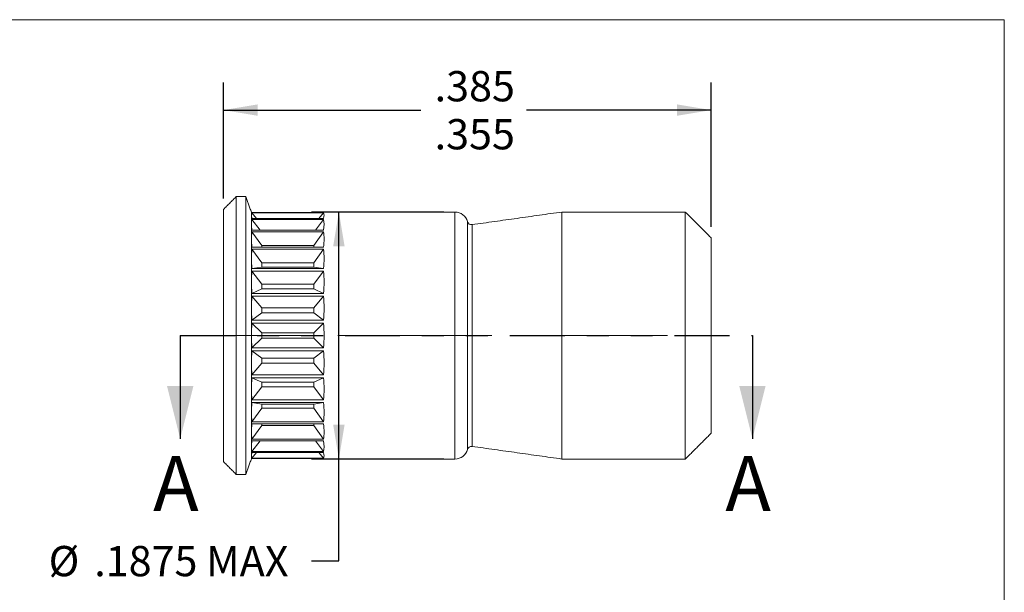
# Model space of a CAD drawing. Units: inches. Extents: x 0.3 to 10.6, y 0.2 to 8.2.
# Drawn here: x 6.1 to 10.6, y 5.6 to 8.2 of the extents above; entities that cross this region are included whole.
import ezdxf

# ---------------------------------------------------------------- set-up
doc = ezdxf.new("R2010")
doc.units = ezdxf.units.IN
doc.header["$MEASUREMENT"] = 0
doc.linetypes.add('CENTERX2', pattern=[0.8, 0.5, -0.1, 0.1, -0.1])
doc.linetypes.add('PHANTOM', pattern=[0.5, 0.25, -0.05, 0.05, -0.05, 0.05, -0.05])
doc.layers.add('LOGO__2', color=250, linetype='Continuous')
doc.styles.add('SLDTEXTSTYLE1', font='TXT', dxfattribs={"width": 0.75})
doc.dimstyles.new('SLDDIMSTYLE0', dxfattribs={"dimtxt": 0.137795, "dimasz": 0.156, "dimexe": 0, "dimexo": 0.0625, "dimgap": 0.034449, "dimtad": 0, "dimtih": 1, "dimtoh": 1, "dimdec": 3, "dimlfac": 0.166667, "dimrnd": 1e-09, "dimzin": 4, "dimdsep": 46, "dimtxsty": 'SLDTEXTSTYLE1', "dimsah": 1, "dimcen": 0.09, "dimadec": 0, "dimazin": 0, "dimlim": 1, "dimtp": 0.015, "dimtm": 0.015, "dimtfac": 1, "dimtdec": 3, "dimtofl": 0, "dimtmove": 0, "dimatfit": 3, "dimfxl": 0, "dimtolj": 1, "dimtzin": 12, "dimarcsym": 0})
doc.dimstyles.new('SLDDIMSTYLE1', dxfattribs={"dimtxt": 0.137795, "dimasz": 0.156, "dimexe": 0, "dimexo": 0.0625, "dimgap": 0.034449, "dimtad": 0, "dimtih": 1, "dimtoh": 1, "dimdec": 4, "dimlfac": 0.166667, "dimrnd": 1e-09, "dimzin": 12, "dimdsep": 46, "dimtxsty": 'SLDTEXTSTYLE1', "dimsah": 1, "dimcen": 0.09, "dimadec": 0, "dimazin": 0, "dimtfac": 1, "dimtdec": 4, "dimtofl": 0, "dimtmove": 0, "dimatfit": 3, "dimfxl": 0, "dimtolj": 1, "dimtzin": 12, "dimarcsym": 0})

# ---------------------------------------------------------------- blocks, each defined once
blk = doc.blocks.new('*D9')
at = {"layer": 'LOGO__2'}
for p, q in [((7.076, 7.3775), (7.076, 7.9053)), ((9.2965, 7.2479), (9.2965, 7.9053)), ((7.076, 7.7803), (7.975, 7.7803)), ((9.2965, 7.7803), (8.4563, 7.7803))]:
    blk.add_line(p, q, dxfattribs=at)
for points in [[(7.076, 7.7803), (7.232, 7.7543), (7.232, 7.8063)], [(9.2965, 7.7803), (9.1405, 7.8063), (9.1405, 7.7543)]]:
    blk.add_solid(points, dxfattribs=at)
at = {"layer": 'LOGO__2', "char_height": 0.1378, "attachment_point": 1, "style": 'SLDTEXTSTYLE1'}
for s, insert in [('.385', (8.0375, 7.9579)), ('.355', (8.0375, 7.7393))]:
    blk.add_mtext(s, dxfattribs=dict(at, insert=insert))
blk = doc.blocks.new('*D10')
at = {"layer": 'LOGO__2'}
for p, q in [((8.0798, 7.316), (7.4767, 7.316)), ((7.6017, 6.191), (7.6017, 7.316)), ((8.0798, 6.191), (7.4767, 6.191)), ((7.6017, 5.7267), (7.6017, 6.191)), ((7.4767, 5.7267), (7.6017, 5.7267))]:
    blk.add_line(p, q, dxfattribs=at)
for points in [[(7.6017, 7.316), (7.5757, 7.16), (7.6277, 7.16)], [(7.6017, 6.191), (7.6277, 6.347), (7.5757, 6.347)]]:
    blk.add_solid(points, dxfattribs=at)
at = {"layer": 'LOGO__2', "char_height": 0.1378, "attachment_point": 1, "style": 'SLDTEXTSTYLE1'}
for s, insert in [('%%c', (6.2808, 5.795)), ('.1875', (6.4885, 5.795)), ('MAX', (6.9976, 5.795))]:
    blk.add_mtext(s, dxfattribs=dict(at, insert=insert))

msp = doc.modelspace()

# ---------------------------------------------------------------- linework, layer by layer
at = {"color": 7, "linetype": 'Continuous', "lineweight": 0}
for p in [(0.32993, 8.19207), (10.62993, 0.39207)]:
    msp.add_line(p, (10.62993, 8.19207), dxfattribs=at)
at = {"color": 7, "linetype": 'Continuous', "lineweight": 15}
for p, q in [((7.13504, 6.75349), (7.13504, 7.38656)), ((7.17786, 6.75349), (7.17786, 7.38656)), ((7.07599, 6.75349), (7.07599, 7.3275)), ((7.20354, 7.30188), (7.20354, 7.31599)), ((7.20636, 7.31317), (7.20354, 7.31599)), ((7.53143, 7.31317), (7.20636, 7.31317)), ((7.20636, 7.31165), (7.53143, 7.31165)), ((7.22726, 7.28662), (7.20636, 7.31165)), ((7.51053, 7.28662), (7.53143, 7.31165)), ((7.53425, 7.31599), (7.53143, 7.31317)), ((8.12985, 6.19099), (8.12985, 7.31599)), ((8.61693, 6.75349), (8.61693, 7.31599)), ((9.17835, 6.75349), (9.17835, 7.31599)), ((7.20354, 7.26028), (7.20354, 7.30188)), ((7.20354, 7.19327), (7.20354, 7.26028)), ((7.53143, 7.28662), (7.20636, 7.28662)), ((7.20636, 7.28214), (7.53143, 7.28214)), ((7.24292, 7.23334), (7.20636, 7.28214)), ((7.49488, 7.23334), (7.53143, 7.28214)), ((8.18687, 7.27228), (8.18687, 6.23469)), ((7.53143, 7.23334), (7.20636, 7.23334)), ((7.20636, 7.22613), (7.53143, 7.22613)), ((7.25079, 7.16369), (7.20636, 7.22613)), ((7.48701, 7.16369), (7.53143, 7.22613)), ((8.20775, 6.75349), (8.20775, 7.25848)), ((7.20354, 7.1042), (7.20354, 7.19327)), ((9.29646, 6.75349), (9.29646, 7.19788)), ((7.53143, 7.156), (7.20636, 7.156)), ((7.20636, 7.14641), (7.53143, 7.14641)), ((7.25079, 7.08398), (7.20636, 7.14641)), ((7.25079, 7.16369), (7.25079, 7.156)), ((7.48701, 7.16369), (7.25079, 7.16369)), ((7.48701, 7.156), (7.48701, 7.16369)), ((7.48701, 7.08398), (7.53143, 7.14641)), ((7.20354, 6.99754), (7.20354, 7.1042)), ((7.25079, 7.08398), (7.25079, 7.06551)), ((7.48701, 7.08398), (7.25079, 7.08398)), ((7.48701, 7.06551), (7.48701, 7.08398)), ((7.25079, 7.06551), (7.20636, 7.05847)), ((7.53143, 7.05847), (7.20636, 7.05847)), ((7.20636, 7.04699), (7.53143, 7.04699)), ((7.25079, 6.98769), (7.20636, 7.04699)), ((7.25079, 7.06551), (7.48701, 7.06551)), ((7.48701, 7.06551), (7.53143, 7.05847)), ((7.48701, 6.98769), (7.53143, 7.04699)), ((7.20354, 6.87865), (7.20354, 6.99754)), ((7.25079, 6.96641), (7.20636, 6.94565)), ((7.53143, 6.94565), (7.20636, 6.94565)), ((7.25079, 6.98769), (7.25079, 6.96641)), ((7.48701, 6.98769), (7.25079, 6.98769)), ((7.25079, 6.96641), (7.48701, 6.96641)), ((7.48701, 6.96641), (7.48701, 6.98769)), ((7.48701, 6.96641), (7.53143, 6.94565)), ((7.20636, 6.93285), (7.53143, 6.93285)), ((7.25079, 6.87966), (7.20636, 6.93285)), ((7.48701, 6.87966), (7.53143, 6.93285)), ((7.20354, 6.75349), (7.20354, 6.87865)), ((7.25079, 6.85663), (7.20636, 6.8232)), ((7.25079, 6.87966), (7.25079, 6.85663)), ((7.48701, 6.87966), (7.25079, 6.87966)), ((7.25079, 6.85663), (7.48701, 6.85663)), ((7.48701, 6.85663), (7.48701, 6.87966)), ((7.48701, 6.85663), (7.53143, 6.8232)), ((7.53143, 6.8232), (7.20636, 6.8232)), ((7.20636, 6.80972), (7.53143, 6.80972)), ((7.25079, 6.7653), (7.20636, 6.80972)), ((7.48701, 6.7653), (7.53143, 6.80972)), ((7.07599, 6.17947), (7.07599, 6.75349)), ((7.13504, 6.12041), (7.13504, 6.75349)), ((7.17786, 6.12041), (7.17786, 6.75349)), ((7.20354, 6.62832), (7.20354, 6.75349)), ((7.25079, 6.74167), (7.20636, 6.69725)), ((7.25079, 6.7653), (7.25079, 6.74167)), ((7.48701, 6.7653), (7.25079, 6.7653)), ((7.25079, 6.74167), (7.48701, 6.74167)), ((7.48701, 6.74167), (7.48701, 6.7653)), ((7.48701, 6.74167), (7.53143, 6.69725)), ((8.20775, 6.24849), (8.20775, 6.75349)), ((8.61693, 6.19099), (8.61693, 6.75349)), ((9.17835, 6.19099), (9.17835, 6.75349)), ((9.29646, 6.3091), (9.29646, 6.75349)), ((7.53143, 6.69725), (7.20636, 6.69725)), ((7.20636, 6.68377), (7.53143, 6.68377)), ((7.25079, 6.65035), (7.20636, 6.68377)), ((7.48701, 6.65035), (7.53143, 6.68377)), ((7.25079, 6.65035), (7.25079, 6.62732)), ((7.48701, 6.65035), (7.25079, 6.65035)), ((7.48701, 6.62732), (7.48701, 6.65035)), ((7.20354, 6.50943), (7.20354, 6.62832)), ((7.25079, 6.62732), (7.20636, 6.57412)), ((7.25079, 6.62732), (7.48701, 6.62732)), ((7.48701, 6.62732), (7.53143, 6.57412)), ((7.53143, 6.57412), (7.20636, 6.57412)), ((7.20636, 6.56132), (7.53143, 6.56132)), ((7.25079, 6.54057), (7.20636, 6.56132)), ((7.48701, 6.54057), (7.53143, 6.56132)), ((7.20354, 6.40277), (7.20354, 6.50943)), ((7.25079, 6.51928), (7.20636, 6.45998)), ((7.48701, 6.54057), (7.25079, 6.54057)), ((7.25079, 6.54057), (7.25079, 6.51928)), ((7.25079, 6.51928), (7.48701, 6.51928)), ((7.48701, 6.51928), (7.48701, 6.54057)), ((7.48701, 6.51928), (7.53143, 6.45998)), ((7.53143, 6.45998), (7.20636, 6.45998)), ((7.20636, 6.4485), (7.53143, 6.4485)), ((7.25079, 6.44146), (7.20636, 6.4485)), ((7.25079, 6.42299), (7.20636, 6.36056)), ((7.48701, 6.44146), (7.25079, 6.44146)), ((7.25079, 6.44146), (7.25079, 6.42299)), ((7.25079, 6.42299), (7.48701, 6.42299)), ((7.48701, 6.44146), (7.53143, 6.4485)), ((7.48701, 6.42299), (7.48701, 6.44146)), ((7.48701, 6.42299), (7.53143, 6.36056)), ((7.20354, 6.31371), (7.20354, 6.40277)), ((7.53143, 6.36056), (7.20636, 6.36056)), ((7.20636, 6.35097), (7.53143, 6.35097)), ((7.25079, 6.34328), (7.20636, 6.28085)), ((7.25079, 6.35097), (7.25079, 6.34328)), ((7.25079, 6.34328), (7.48701, 6.34328)), ((7.48701, 6.34328), (7.48701, 6.35097)), ((7.48701, 6.34328), (7.53143, 6.28085)), ((7.20354, 6.24669), (7.20354, 6.31371)), ((7.53143, 6.28085), (7.20636, 6.28085)), ((7.20636, 6.27363), (7.53143, 6.27363)), ((7.24292, 6.27363), (7.20636, 6.22483)), ((7.49488, 6.27363), (7.53143, 6.22483)), ((7.20354, 6.20509), (7.20354, 6.24669)), ((7.20354, 6.19099), (7.20354, 6.20509)), ((7.20354, 6.19099), (7.20636, 6.1938)), ((7.53143, 6.22483), (7.20636, 6.22483)), ((7.20636, 6.22035), (7.53143, 6.22035)), ((7.22726, 6.22035), (7.20636, 6.19532)), ((7.53143, 6.19532), (7.20636, 6.19532)), ((7.20636, 6.1938), (7.53143, 6.1938)), ((7.51053, 6.22035), (7.53143, 6.19532)), ((7.53143, 6.1938), (7.53425, 6.19099))]:
    msp.add_line(p, q, dxfattribs=at)
at = {"color": 7, "linetype": 'PHANTOM', "lineweight": 30}
msp.add_line((6.87966, 6.75349), (9.48365, 6.75349), dxfattribs=at)
at = {"color": 7, "linetype": 'Continuous', "lineweight": 30}
for p, q in [((6.87966, 6.75349), (6.87966, 6.28349)), ((9.48365, 6.75349), (9.48365, 6.28349))]:
    msp.add_line(p, q, dxfattribs=at)
at = {"color": 7, "linetype": 'Continuous', "lineweight": 15}
for centre, radius, start, end in [((8.12985, 7.25693), 0.05906, 15.06637, 90), ((8.20512, 7.27719), 0.0189, 195.06637, 278), ((7.76604, 6.75349), 0.5625, 174.26217, 180), ((6.97175, 6.75349), 0.5625, 354.26217, 5.73783), ((7.76604, 6.75349), 0.5625, 180, 185.73783), ((8.12985, 6.25004), 0.05906, 270, 344.93363), ((8.20512, 6.22978), 0.0189, 82, 164.93363)]:
    msp.add_arc(centre, radius, start, end, dxfattribs=at)
for centre, major_axis, ratio, start_param, end_param in [((7.76604, 6.75349), (0.55896, -0.55896), 0.1126729, 3.1536484, 3.2537924), ((6.97175, 6.75349), (0.55896, 0.55896), 0.1126729, 6.0708416, 6.2711295), ((7.76604, 6.75349), (0.55896, -0.55896), 0.1126729, 3.2537924, 3.3539364), ((7.76604, 6.75349), (0.5484, -0.5484), 0.2282435, 3.2658482, 3.3659921), ((7.76604, 6.75349), (0.5484, -0.5484), 0.2282435, 3.3659921, 3.4661361), ((6.97175, 6.75349), (0.5484, 0.5484), 0.2282435, 5.9586419, 6.1589298), ((7.76604, 6.75349), (0.53093, -0.53093), 0.3499151, 3.3780479, 3.4781919), ((6.97175, 6.75349), (0.53093, 0.53093), 0.3499151, 5.8464421, 6.0467301), ((7.76604, 6.75349), (0.53093, -0.53093), 0.3499151, 3.4781919, 3.5783358), ((7.76604, 6.75349), (0.50679, -0.50679), 0.4815746, 3.4902476, 3.5903916), ((6.97175, 6.75349), (0.50679, 0.50679), 0.4815746, 5.7342424, 5.9345303), ((7.76604, 6.75349), (0.50679, -0.50679), 0.4815746, 3.5903916, 3.6905356), ((7.76604, 6.75349), (0.47628, -0.47628), 0.6283416, 3.6024474, 3.7025913), ((6.97175, 6.75349), (0.47628, 0.47628), 0.6283416, 5.6220427, 5.8223306), ((7.76604, 6.75349), (0.47628, -0.47628), 0.6283416, 3.7025913, 3.8027353), ((7.76604, 6.75349), (0.43978, -0.43978), 0.7974734, 3.7146471, 3.8147911), ((6.97175, 6.75349), (0.43978, 0.43978), 0.7974734, 5.5098429, 5.7101308), ((7.76604, 6.75349), (0.43978, -0.43978), 0.7974734, 3.8147911, 3.914935), ((7.76604, 6.75349), (0.43978, 0.43978), 0.7974734, 2.3682503, 2.4683942), ((6.97175, 6.75349), (0.43978, -0.43978), 0.7974734, 0.5730545, 0.7733424), ((7.76604, 6.75349), (0.43978, 0.43978), 0.7974734, 2.4683942, 2.5685382), ((7.76604, 6.75349), (0.47628, 0.47628), 0.6283416, 2.48045, 2.580594), ((6.97175, 6.75349), (0.47628, -0.47628), 0.6283416, 0.4608547, 0.6611427), ((7.76604, 6.75349), (0.47628, 0.47628), 0.6283416, 2.580594, 2.6807379), ((7.76604, 6.75349), (0.50679, 0.50679), 0.4815746, 2.5926497, 2.6927937), ((6.97175, 6.75349), (0.50679, -0.50679), 0.4815746, 0.348655, 0.5489429), ((7.76604, 6.75349), (0.50679, 0.50679), 0.4815746, 2.6927937, 2.7929377), ((7.76604, 6.75349), (0.53093, 0.53093), 0.3499151, 2.7048495, 2.8049934), ((6.97175, 6.75349), (0.53093, -0.53093), 0.3499151, 0.2364552, 0.4367432), ((7.76604, 6.75349), (0.53093, 0.53093), 0.3499151, 2.8049934, 2.9051374), ((7.76604, 6.75349), (0.5484, 0.5484), 0.2282435, 2.8170492, 2.9171932), ((6.97175, 6.75349), (0.5484, -0.5484), 0.2282435, 0.1242555, 0.3245434), ((7.76604, 6.75349), (0.5484, 0.5484), 0.2282435, 2.9171932, 3.0173371), ((7.76604, 6.75349), (0.55896, 0.55896), 0.1126729, 2.929249, 3.0293929), ((7.76604, 6.75349), (0.55896, 0.55896), 0.1126729, 3.0293929, 3.1295369), ((6.97175, 6.75349), (0.55896, -0.55896), 0.1126729, 0.0120558, 0.2123437)]:
    msp.add_ellipse(centre, major_axis=major_axis, ratio=ratio, start_param=start_param, end_param=end_param, dxfattribs=at)
for points in [[(7.13504, 7.38656), (7.07599, 7.3275)], [(7.17786, 7.38656), (7.13504, 7.38656)], [(7.20354, 7.31599), (7.17786, 7.38656)], [(8.12985, 7.31599), (7.53425, 7.31599)], [(8.61693, 7.31599), (8.20775, 7.25848)], [(9.17835, 7.31599), (8.61693, 7.31599)], [(9.29646, 7.19788), (9.17835, 7.31599)], [(9.17835, 6.19099), (9.29646, 6.3091)], [(8.20775, 6.24849), (8.61693, 6.19099)], [(7.17786, 6.12041), (7.20354, 6.19099)], [(7.53425, 6.19099), (8.12985, 6.19099)], [(8.61693, 6.19099), (9.17835, 6.19099)], [(7.07599, 6.17947), (7.13504, 6.12041)], [(7.13504, 6.12041), (7.17786, 6.12041)]]:
    msp.add_open_spline(points, degree=1, dxfattribs=at)
at = {"color": 7, "linetype": 'Continuous', "lineweight": 30}
for points in [[(6.87966, 6.28349), (6.93966, 6.52349), (6.81966, 6.52349)], [(9.48365, 6.28349), (9.54365, 6.52349), (9.42365, 6.52349)]]:
    msp.add_solid(points, dxfattribs=at)
at = {"layer": 'LOGO__2', "color": 7, "linetype": 'CENTERX2', "lineweight": 0}
msp.add_line((6.99725, 6.75349), (9.3752, 6.75349), dxfattribs=at)

# ---------------------------------------------------------------- texts
at = {"color": 7, "linetype": 'Continuous', "char_height": 0.25, "attachment_point": 1, "style": 'SLDTEXTSTYLE1'}
for insert in [(6.75637, 6.20409), (9.36036, 6.20409)]:
    msp.add_mtext('A', dxfattribs=dict(at, insert=insert))

# ---------------------------------------------------------------- dimensions: what is measured, and where the dimension line sits
at = {"layer": 'LOGO__2'}
dim = msp.add_linear_dim(base=(9.29646, 7.78026), p1=(7.07599, 7.3275), p2=(9.29646, 7.19788), dimstyle='SLDDIMSTYLE0', dxfattribs=at)
dim.commit()
dim.dimension.update_dxf_attribs({"geometry": '*D9', "text_midpoint": (8.21564, 7.78026), "dimtype": 160})
dim = msp.add_linear_dim(base=(7.60168, 7.31599), p1=(8.12985, 6.19099), p2=(8.12985, 7.31599), angle=90, text='%%c<> MAX ', dimstyle='SLDDIMSTYLE1', dxfattribs=at)
dim.commit()
dim.dimension.update_dxf_attribs({"geometry": '*D10', "text_midpoint": (7.60168, 5.72671), "dimtype": 160})

doc.saveas('drawing.dxf')
